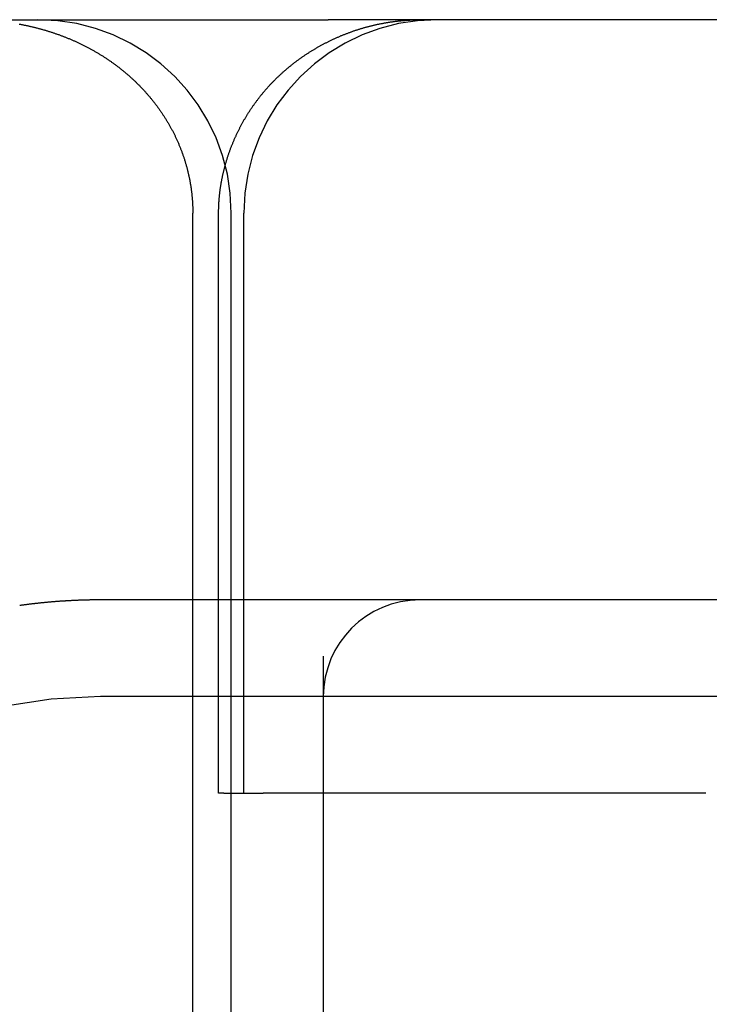
# Model space of a CAD drawing. Extents: x -194 to 472, y 1010 to 2015.
# Drawn here: x -17 to -14, y 1933 to 1938 of the extents above; entities that cross this region are included whole.
import ezdxf

# ---------------------------------------------------------------- set-up
doc = ezdxf.new("R2010")
doc.units = 0
doc.header["$LTSCALE"] = 4
doc.linetypes.add('HIDDEN', pattern=[9.525, 6.35, -3.175])
for name, color, linetype in [('AM_0', 7, 'CONTINUOUS'), ('OBRYS', 7, 'CONTINUOUS'), ('SKRYTÁ__ISO_', 2, 'HIDDEN'), ('VIDITELNÁ__ISO_', 7, 'CONTINUOUS')]:
    doc.layers.add(name, color=color, linetype=linetype)

# ---------------------------------------------------------------- blocks, each defined once
blk = doc.blocks.new('A$C4B7440DB')
at = {"layer": 'SKRYTÁ__ISO_'}
for p, q in [((14.5, 3.767), (14.5, 25.767)), ((15, 24.1157), (15, 25.767)), ((1, 25.2904), (17, 25.2904)), ((14, 25.1307), (14, 25.1572)), ((14, 25.1572), (17, 25.1572)), ((14, 25.1307), (14, 24.9261)), ((1, 25.0913), (17, 25.0913)), ((14, 25.026), (17, 25.026)), ((14, 23.1032), (14, 24.9261)), ((14.7092, 24.6157), (12, 24.6157)), ((15, 23.9782), (15, 24.1157)), ((15, 22.1157), (15, 23.9782)), ((14, 22.6386), (14, 23.1032))]:
    blk.add_line(p, q, dxfattribs=at)
for points in [[(17.9775, 26.1881, 0), (17.9768, 26.1844, 0), (17.9761, 26.1807, 0), (17.9754, 26.177, 0), (17.9747, 26.1733, 0), (17.974, 26.1696, 0), (17.9732, 26.1659, 0), (17.9725, 26.1622, 0), (17.9717, 26.1585, 0), (17.971, 26.1548, 0), (17.9702, 26.1512, 0), (17.9694, 26.1475, 0), (17.9686, 26.1438, 0), (17.9678, 26.1401, 0), (17.967, 26.1364, 0), (17.9661, 26.1327, 0), (17.9653, 26.129, 0), (17.9644, 26.1253, 0), (17.9636, 26.1217, 0), (17.9627, 26.118, 0), (17.9618, 26.1143, 0), (17.9609, 26.1106, 0), (17.96, 26.107, 0), (17.9591, 26.1033, 0), (17.9582, 26.0996, 0), (17.9572, 26.096, 0), (17.9563, 26.0923, 0), (17.9553, 26.0887, 0), (17.9543, 26.085, 0), (17.9534, 26.0813, 0), (17.9524, 26.0777, 0), (17.9514, 26.074, 0), (17.9503, 26.0704, 0), (17.9493, 26.0668, 0), (17.9483, 26.0631, 0), (17.9472, 26.0595, 0), (17.9462, 26.0558, 0), (17.9451, 26.0522, 0), (17.944, 26.0486, 0), (17.9429, 26.0449, 0), (17.9418, 26.0413, 0), (17.9407, 26.0377, 0), (17.9396, 26.0341, 0), (17.9384, 26.0305, 0), (17.9373, 26.0268, 0), (17.9361, 26.0232, 0), (17.935, 26.0196, 0), (17.9338, 26.016, 0), (17.9326, 26.0124, 0), (17.9314, 26.0088, 0), (17.9302, 26.0052, 0), (17.9289, 26.0016, 0), (17.9277, 25.998, 0), (17.9264, 25.9945, 0), (17.9252, 25.9909, 0), (17.9239, 25.9873, 0), (17.9226, 25.9837, 0), (17.9213, 25.9801, 0), (17.92, 25.9766, 0), (17.9187, 25.973, 0), (17.9174, 25.9695, 0), (17.916, 25.9659, 0), (17.9147, 25.9623, 0), (17.9133, 25.9588, 0), (17.9119, 25.9552, 0), (17.9106, 25.9517, 0), (17.9092, 25.9482, 0), (17.9077, 25.9446, 0), (17.9063, 25.9411, 0), (17.9049, 25.9376, 0), (17.9034, 25.934, 0), (17.902, 25.9305, 0), (17.9005, 25.927, 0), (17.899, 25.9235, 0), (17.8976, 25.92, 0), (17.8961, 25.9165, 0), (17.8945, 25.913, 0), (17.893, 25.9095, 0), (17.8915, 25.906, 0), (17.8899, 25.9025, 0), (17.8884, 25.899, 0), (17.8868, 25.8955, 0), (17.8852, 25.892, 0), (17.8836, 25.8886, 0), (17.882, 25.8851, 0), (17.8804, 25.8816, 0), (17.8788, 25.8782, 0), (17.8771, 25.8747, 0), (17.8755, 25.8713, 0), (17.8738, 25.8678, 0), (17.8721, 25.8644, 0), (17.8704, 25.861, 0), (17.8687, 25.8576, 0), (17.867, 25.8541, 0), (17.8653, 25.8507, 0), (17.8636, 25.8473, 0), (17.8618, 25.8439, 0), (17.8601, 25.8405, 0), (17.8583, 25.8371, 0), (17.8566, 25.8338, 0), (17.8548, 25.8304, 0), (17.853, 25.827, 0), (17.8512, 25.8236, 0), (17.8493, 25.8203, 0), (17.8475, 25.8169, 0), (17.8457, 25.8136, 0), (17.8438, 25.8103, 0), (17.842, 25.8069, 0), (17.8401, 25.8036, 0), (17.8382, 25.8003, 0), (17.8363, 25.797, 0), (17.8344, 25.7937, 0), (17.8325, 25.7904, 0), (17.8305, 25.7871, 0), (17.8286, 25.7838, 0), (17.8267, 25.7805, 0), (17.8247, 25.7772, 0), (17.8227, 25.774, 0), (17.8207, 25.7707, 0), (17.8187, 25.7675, 0), (17.8167, 25.7642, 0), (17.8147, 25.761, 0), (17.8127, 25.7578, 0), (17.8106, 25.7545, 0), (17.8086, 25.7513, 0), (17.8065, 25.7481, 0), (17.8044, 25.7449, 0), (17.8024, 25.7417, 0), (17.8003, 25.7385, 0), (17.7982, 25.7354, 0), (17.796, 25.7322, 0), (17.7939, 25.729, 0), (17.7918, 25.7259, 0), (17.7896, 25.7227, 0), (17.7875, 25.7196, 0), (17.7853, 25.7164, 0), (17.7831, 25.7133, 0), (17.7809, 25.7102, 0), (17.7787, 25.7071, 0), (17.7765, 25.704, 0), (17.7743, 25.7009, 0), (17.772, 25.6978, 0), (17.7698, 25.6947, 0), (17.7675, 25.6916, 0), (17.7652, 25.6886, 0), (17.763, 25.6855, 0), (17.7607, 25.6825, 0), (17.7584, 25.6794, 0), (17.7561, 25.6764, 0), (17.7537, 25.6734, 0), (17.7514, 25.6703, 0), (17.749, 25.6673, 0), (17.7467, 25.6643, 0), (17.7443, 25.6613, 0), (17.7419, 25.6584, 0), (17.7395, 25.6554, 0), (17.7371, 25.6524, 0), (17.7347, 25.6495, 0), (17.7323, 25.6465, 0), (17.7299, 25.6436, 0), (17.7274, 25.6406, 0), (17.725, 25.6377, 0), (17.7225, 25.6348, 0), (17.72, 25.6319, 0), (17.7175, 25.629, 0), (17.715, 25.6261, 0), (17.7125, 25.6232, 0), (17.71, 25.6203, 0), (17.7075, 25.6175, 0), (17.7049, 25.6146, 0), (17.7024, 25.6118, 0), (17.6998, 25.6089, 0), (17.6972, 25.6061, 0), (17.6946, 25.6033, 0), (17.692, 25.6005, 0), (17.6894, 25.5977, 0), (17.6868, 25.5949, 0), (17.6842, 25.5921, 0), (17.6816, 25.5893, 0), (17.6789, 25.5866, 0), (17.6762, 25.5838, 0), (17.6736, 25.5811, 0), (17.6709, 25.5783, 0), (17.6682, 25.5756, 0), (17.6655, 25.5729, 0), (17.6628, 25.5702, 0), (17.66, 25.5675, 0), (17.6573, 25.5648, 0), (17.6546, 25.5621, 0), (17.6518, 25.5594, 0), (17.649, 25.5568, 0), (17.6462, 25.5541, 0), (17.6435, 25.5515, 0), (17.6407, 25.5489, 0), (17.6379, 25.5462, 0), (17.635, 25.5436, 0), (17.6322, 25.541, 0), (17.6294, 25.5385, 0), (17.6265, 25.5359, 0), (17.6237, 25.5333, 0), (17.6208, 25.5308, 0), (17.6179, 25.5282, 0), (17.6151, 25.5257, 0), (17.6122, 25.5232, 0), (17.6093, 25.5207, 0), (17.6064, 25.5182, 0), (17.6034, 25.5157, 0), (17.6005, 25.5133, 0), (17.5976, 25.5108, 0), (17.5946, 25.5084, 0), (17.5917, 25.5059, 0), (17.5887, 25.5035, 0), (17.5857, 25.5011, 0), (17.5828, 25.4987, 0), (17.5798, 25.4963, 0), (17.5768, 25.4939, 0), (17.5738, 25.4916, 0), (17.5708, 25.4892, 0), (17.5677, 25.4869, 0), (17.5647, 25.4846, 0), (17.5617, 25.4822, 0), (17.5586, 25.4799, 0), (17.5556, 25.4776, 0), (17.5525, 25.4754, 0), (17.5494, 25.4731, 0), (17.5463, 25.4708, 0), (17.5432, 25.4686, 0), (17.5401, 25.4664, 0), (17.537, 25.4642, 0), (17.5339, 25.4619, 0), (17.5308, 25.4598, 0), (17.5276, 25.4576, 0), (17.5245, 25.4554, 0), (17.5213, 25.4533, 0), (17.5182, 25.4511, 0), (17.515, 25.449, 0), (17.5118, 25.4469, 0), (17.5087, 25.4448, 0), (17.5055, 25.4427, 0), (17.5023, 25.4406, 0), (17.4991, 25.4385, 0), (17.4958, 25.4365, 0), (17.4926, 25.4344, 0), (17.4894, 25.4324, 0), (17.4861, 25.4304, 0), (17.4829, 25.4284, 0), (17.4796, 25.4264, 0), (17.4764, 25.4244, 0), (17.4731, 25.4224, 0), (17.4698, 25.4205, 0), (17.4665, 25.4185, 0), (17.4632, 25.4166, 0), (17.4599, 25.4147, 0), (17.4566, 25.4128, 0), (17.4533, 25.4109, 0), (17.45, 25.409, 0), (17.4466, 25.4072, 0), (17.4433, 25.4053, 0), (17.4399, 25.4035, 0), (17.4366, 25.4017, 0), (17.4332, 25.3999, 0), (17.4298, 25.3981, 0), (17.4264, 25.3963, 0), (17.423, 25.3945, 0), (17.4196, 25.3928, 0), (17.4162, 25.391, 0), (17.4128, 25.3893, 0), (17.4094, 25.3876, 0), (17.406, 25.3859, 0), (17.4025, 25.3842, 0), (17.3991, 25.3825, 0), (17.3957, 25.3809, 0), (17.3922, 25.3792, 0), (17.3887, 25.3776, 0), (17.3853, 25.376, 0), (17.3818, 25.3744, 0), (17.3783, 25.3728, 0), (17.3748, 25.3712, 0), (17.3713, 25.3696, 0), (17.3678, 25.3681, 0), (17.3643, 25.3666, 0), (17.3608, 25.365, 0), (17.3572, 25.3635, 0), (17.3537, 25.362, 0), (17.3502, 25.3606, 0), (17.3466, 25.3591, 0), (17.3431, 25.3576, 0), (17.3395, 25.3562, 0), (17.3359, 25.3548, 0), (17.3324, 25.3534, 0), (17.3288, 25.352, 0), (17.3252, 25.3506, 0), (17.3216, 25.3493, 0), (17.318, 25.3479, 0), (17.3144, 25.3466, 0), (17.3108, 25.3453, 0), (17.3072, 25.344, 0), (17.3036, 25.3427, 0), (17.3, 25.3414, 0), (17.2964, 25.3402, 0), (17.2928, 25.3389, 0), (17.2891, 25.3377, 0), (17.2855, 25.3365, 0), (17.2819, 25.3353, 0), (17.2782, 25.3341, 0), (17.2746, 25.333, 0), (17.2709, 25.3318, 0), (17.2673, 25.3307, 0), (17.2636, 25.3296, 0), (17.26, 25.3285, 0), (17.2563, 25.3274, 0), (17.2526, 25.3263, 0), (17.249, 25.3253, 0), (17.2453, 25.3242, 0), (17.2416, 25.3232, 0), (17.2379, 25.3222, 0), (17.2342, 25.3212, 0), (17.2305, 25.3202, 0), (17.2268, 25.3193, 0), (17.2231, 25.3183, 0), (17.2194, 25.3174, 0), (17.2157, 25.3165, 0), (17.212, 25.3156, 0), (17.2083, 25.3147, 0), (17.2046, 25.3138, 0), (17.2009, 25.313, 0), (17.1972, 25.3121, 0), (17.1934, 25.3113, 0), (17.1897, 25.3105, 0), (17.186, 25.3097, 0), (17.1822, 25.309, 0), (17.1785, 25.3082, 0), (17.1748, 25.3075, 0), (17.171, 25.3067, 0), (17.1673, 25.306, 0), (17.1635, 25.3053, 0), (17.1598, 25.3046, 0), (17.156, 25.304, 0), (17.1522, 25.3033, 0), (17.1485, 25.3027, 0), (17.1447, 25.3021, 0), (17.1409, 25.3015, 0), (17.1372, 25.3009, 0), (17.1334, 25.3003, 0), (17.1296, 25.2998, 0), (17.1258, 25.2992, 0), (17.1221, 25.2987, 0), (17.1183, 25.2982, 0), (17.1145, 25.2977, 0), (17.1107, 25.2972, 0), (17.1069, 25.2968, 0), (17.1031, 25.2963, 0), (17.0993, 25.2959, 0), (17.0955, 25.2955, 0), (17.0917, 25.2951, 0), (17.0879, 25.2947, 0), (17.0841, 25.2944, 0), (17.0803, 25.294, 0), (17.0765, 25.2937, 0), (17.0727, 25.2934, 0), (17.0689, 25.2931, 0), (17.0651, 25.2928, 0), (17.0613, 25.2925, 0), (17.0574, 25.2923, 0), (17.0536, 25.292, 0), (17.0498, 25.2918, 0), (17.046, 25.2916, 0), (17.0422, 25.2914, 0), (17.0383, 25.2912, 0), (17.0345, 25.2911, 0), (17.0307, 25.291, 0), (17.0268, 25.2908, 0), (17.023, 25.2907, 0), (17.0192, 25.2906, 0), (17.0153, 25.2906, 0), (17.0115, 25.2905, 0), (17.0077, 25.2905, 0), (17.0038, 25.2904, 0), (17, 25.2904, 0)], [(15, 25.767, 0), (15, 25.7702, 0), (15, 25.7735, 0), (15, 25.7768, 0), (15, 25.7801, 0), (15, 25.7833, 0), (14.9999, 25.7866, 0), (14.9999, 25.7899, 0), (14.9999, 25.7932, 0), (14.9999, 25.7964, 0), (14.9998, 25.7997, 0), (14.9998, 25.803, 0), (14.9997, 25.8063, 0), (14.9997, 25.8096, 0), (14.9996, 25.8129, 0), (14.9996, 25.8161, 0), (14.9995, 25.8194, 0), (14.9995, 25.8227, 0), (14.9994, 25.826, 0), (14.9993, 25.8293, 0), (14.9993, 25.8326, 0), (14.9992, 25.8358, 0), (14.9991, 25.8391, 0), (14.999, 25.8424, 0), (14.999, 25.8457, 0), (14.9989, 25.849, 0), (14.9988, 25.8523, 0), (14.9987, 25.8556, 0), (14.9986, 25.8589, 0), (14.9985, 25.8622, 0), (14.9984, 25.8654, 0), (14.9983, 25.8687, 0), (14.9981, 25.872, 0), (14.998, 25.8753, 0), (14.9979, 25.8786, 0), (14.9978, 25.8819, 0), (14.9977, 25.8852, 0), (14.9975, 25.8885, 0), (14.9974, 25.8918, 0), (14.9972, 25.8951, 0), (14.9971, 25.8984, 0), (14.997, 25.9017, 0), (14.9968, 25.905, 0), (14.9967, 25.9083, 0), (14.9965, 25.9116, 0), (14.9963, 25.9149, 0), (14.9962, 25.9182, 0), (14.996, 25.9215, 0), (14.9958, 25.9248, 0), (14.9957, 25.9281, 0), (14.9955, 25.9314, 0), (14.9953, 25.9347, 0), (14.9951, 25.938, 0), (14.9949, 25.9413, 0), (14.9947, 25.9446, 0), (14.9945, 25.9479, 0), (14.9943, 25.9512, 0), (14.9941, 25.9545, 0), (14.9939, 25.9578, 0), (14.9937, 25.9611, 0), (14.9935, 25.9644, 0), (14.9933, 25.9677, 0), (14.993, 25.971, 0), (14.9928, 25.9743, 0), (14.9926, 25.9776, 0), (14.9923, 25.9809, 0), (14.9921, 25.9842, 0), (14.9919, 25.9875, 0), (14.9916, 25.9908, 0), (14.9914, 25.9941, 0), (14.9911, 25.9974, 0), (14.9909, 26.0007, 0), (14.9906, 26.004, 0), (14.9903, 26.0073, 0), (14.9901, 26.0106, 0), (14.9898, 26.0139, 0), (14.9895, 26.0172, 0), (14.9892, 26.0205, 0), (14.989, 26.0238, 0), (14.9887, 26.0271, 0), (14.9884, 26.0304, 0), (14.9881, 26.0337, 0), (14.9878, 26.037, 0), (14.9875, 26.0403, 0), (14.9872, 26.0436, 0), (14.9869, 26.0469, 0), (14.9866, 26.0502, 0), (14.9863, 26.0535, 0), (14.9859, 26.0568, 0), (14.9856, 26.0601, 0), (14.9853, 26.0634, 0), (14.985, 26.0667, 0), (14.9846, 26.07, 0), (14.9843, 26.0733, 0), (14.984, 26.0766, 0), (14.9836, 26.08, 0), (14.9833, 26.0833, 0), (14.9829, 26.0866, 0), (14.9826, 26.0899, 0), (14.9822, 26.0932, 0), (14.9818, 26.0965, 0), (14.9815, 26.0998, 0), (14.9811, 26.1031, 0), (14.9807, 26.1064, 0), (14.9804, 26.1097, 0), (14.98, 26.113, 0), (14.9796, 26.1163, 0), (14.9792, 26.1196, 0), (14.9788, 26.1229, 0), (14.9784, 26.1261, 0), (14.978, 26.1294, 0), (14.9776, 26.1327, 0), (14.9772, 26.136, 0), (14.9768, 26.1393, 0), (14.9764, 26.1426, 0), (14.976, 26.1459, 0), (14.9755, 26.1492, 0), (14.9751, 26.1525, 0), (14.9747, 26.1558, 0), (14.9743, 26.1591, 0), (14.9738, 26.1624, 0), (14.9734, 26.1657, 0), (14.9729, 26.169, 0), (14.9725, 26.1723, 0), (14.972, 26.1756, 0), (14.9716, 26.1789, 0), (14.9711, 26.1822, 0), (14.9707, 26.1854, 0)], [(17, 25.157, 0), (17.0036, 25.157, 0), (17.0072, 25.1569, 0), (17.0107, 25.1569, 0), (17.0143, 25.1568, 0), (17.0179, 25.1568, 0), (17.0215, 25.1567, 0), (17.0251, 25.1566, 0), (17.0287, 25.1565, 0), (17.0322, 25.1564, 0), (17.0358, 25.1562, 0), (17.0394, 25.1561, 0), (17.043, 25.1559, 0), (17.0466, 25.1557, 0), (17.0502, 25.1555, 0), (17.0537, 25.1553, 0), (17.0573, 25.1551, 0), (17.0609, 25.1549, 0), (17.0645, 25.1546, 0), (17.0681, 25.1543, 0), (17.0717, 25.1541, 0), (17.0752, 25.1538, 0), (17.0788, 25.1534, 0), (17.0824, 25.1531, 0), (17.086, 25.1528, 0), (17.0896, 25.1524, 0), (17.0931, 25.1521, 0), (17.0967, 25.1517, 0), (17.1003, 25.1513, 0), (17.1039, 25.1509, 0), (17.1074, 25.1505, 0), (17.111, 25.15, 0), (17.1146, 25.1496, 0), (17.1182, 25.1491, 0), (17.1217, 25.1486, 0), (17.1253, 25.1482, 0), (17.1289, 25.1476, 0), (17.1324, 25.1471, 0), (17.136, 25.1466, 0), (17.1395, 25.1461, 0), (17.1431, 25.1455, 0), (17.1467, 25.1449, 0), (17.1502, 25.1443, 0), (17.1538, 25.1437, 0), (17.1573, 25.1431, 0), (17.1608, 25.1425, 0), (17.1644, 25.1419, 0), (17.1679, 25.1412, 0), (17.1715, 25.1406, 0), (17.175, 25.1399, 0), (17.1785, 25.1392, 0), (17.1821, 25.1385, 0), (17.1856, 25.1378, 0), (17.1891, 25.137, 0), (17.1926, 25.1363, 0), (17.1962, 25.1355, 0), (17.1997, 25.1348, 0), (17.2032, 25.134, 0), (17.2067, 25.1332, 0), (17.2102, 25.1324, 0), (17.2137, 25.1316, 0), (17.2172, 25.1307, 0), (17.2207, 25.1299, 0), (17.2242, 25.129, 0), (17.2277, 25.1281, 0), (17.2311, 25.1273, 0), (17.2346, 25.1264, 0), (17.2381, 25.1254, 0), (17.2416, 25.1245, 0), (17.245, 25.1236, 0), (17.2485, 25.1226, 0), (17.252, 25.1217, 0), (17.2554, 25.1207, 0), (17.2589, 25.1197, 0), (17.2623, 25.1187, 0), (17.2657, 25.1177, 0), (17.2692, 25.1167, 0), (17.2726, 25.1156, 0), (17.276, 25.1146, 0), (17.2795, 25.1135, 0), (17.2829, 25.1125, 0), (17.2863, 25.1114, 0), (17.2897, 25.1103, 0), (17.2931, 25.1092, 0), (17.2965, 25.108, 0), (17.2999, 25.1069, 0), (17.3033, 25.1058, 0), (17.3067, 25.1046, 0), (17.3101, 25.1034, 0), (17.3135, 25.1022, 0), (17.3168, 25.101, 0), (17.3202, 25.0998, 0), (17.3236, 25.0986, 0), (17.327, 25.0974, 0), (17.3303, 25.0961, 0), (17.3337, 25.0949, 0), (17.337, 25.0936, 0), (17.3404, 25.0923, 0), (17.3437, 25.091, 0), (17.3471, 25.0897, 0), (17.3504, 25.0884, 0), (17.3538, 25.087, 0), (17.3571, 25.0857, 0), (17.3604, 25.0843, 0), (17.3638, 25.083, 0), (17.3671, 25.0816, 0), (17.3704, 25.0802, 0), (17.3737, 25.0788, 0), (17.377, 25.0774, 0), (17.3803, 25.0759, 0), (17.3836, 25.0745, 0), (17.3869, 25.0731, 0), (17.3902, 25.0716, 0), (17.3935, 25.0701, 0), (17.3967, 25.0686, 0), (17.4, 25.0671, 0), (17.4033, 25.0656, 0), (17.4065, 25.0641, 0), (17.4098, 25.0626, 0), (17.413, 25.061, 0), (17.4163, 25.0595, 0), (17.4195, 25.0579, 0), (17.4228, 25.0563, 0), (17.426, 25.0547, 0), (17.4292, 25.0531, 0), (17.4324, 25.0515, 0), (17.4356, 25.0499, 0), (17.4388, 25.0482, 0), (17.442, 25.0466, 0), (17.4452, 25.0449, 0), (17.4484, 25.0432, 0), (17.4516, 25.0416, 0), (17.4548, 25.0399, 0), (17.458, 25.0382, 0), (17.4611, 25.0364, 0), (17.4643, 25.0347, 0), (17.4674, 25.033, 0), (17.4706, 25.0312, 0), (17.4737, 25.0295, 0), (17.4768, 25.0277, 0), (17.48, 25.0259, 0), (17.4831, 25.0241, 0), (17.4862, 25.0223, 0), (17.4893, 25.0205, 0), (17.4924, 25.0187, 0), (17.4955, 25.0168, 0), (17.4986, 25.015, 0), (17.5016, 25.0131, 0), (17.5047, 25.0113, 0), (17.5078, 25.0094, 0), (17.5108, 25.0075, 0), (17.5139, 25.0056, 0), (17.5169, 25.0037, 0), (17.5199, 25.0018, 0), (17.523, 24.9998, 0), (17.526, 24.9979, 0), (17.529, 24.9959, 0), (17.532, 24.994, 0), (17.535, 24.992, 0), (17.538, 24.99, 0), (17.5409, 24.988, 0), (17.5439, 24.986, 0), (17.5469, 24.984, 0), (17.5498, 24.982, 0), (17.5528, 24.9799, 0), (17.5557, 24.9779, 0), (17.5586, 24.9758, 0), (17.5616, 24.9738, 0), (17.5645, 24.9717, 0), (17.5674, 24.9696, 0), (17.5703, 24.9675, 0), (17.5732, 24.9654, 0), (17.5761, 24.9633, 0), (17.579, 24.9611, 0), (17.5818, 24.959, 0), (17.5847, 24.9568, 0), (17.5875, 24.9547, 0), (17.5904, 24.9525, 0), (17.5932, 24.9503, 0), (17.5961, 24.9481, 0), (17.5989, 24.9459, 0), (17.6017, 24.9437, 0), (17.6045, 24.9414, 0), (17.6073, 24.9392, 0), (17.6101, 24.9369, 0), (17.6129, 24.9347, 0), (17.6157, 24.9324, 0), (17.6185, 24.9301, 0), (17.6212, 24.9278, 0), (17.624, 24.9255, 0), (17.6268, 24.9232, 0), (17.6295, 24.9209, 0), (17.6322, 24.9185, 0), (17.635, 24.9162, 0), (17.6377, 24.9138, 0), (17.6404, 24.9115, 0), (17.6431, 24.9091, 0), (17.6458, 24.9067, 0), (17.6485, 24.9043, 0), (17.6511, 24.9019, 0), (17.6538, 24.8995, 0), (17.6565, 24.897, 0), (17.6591, 24.8946, 0), (17.6618, 24.8922, 0), (17.6644, 24.8897, 0), (17.667, 24.8872, 0), (17.6696, 24.8848, 0), (17.6722, 24.8823, 0), (17.6748, 24.8798, 0), (17.6774, 24.8773, 0), (17.68, 24.8748, 0), (17.6826, 24.8723, 0), (17.6852, 24.8697, 0), (17.6877, 24.8672, 0), (17.6903, 24.8646, 0), (17.6928, 24.8621, 0), (17.6953, 24.8595, 0), (17.6978, 24.857, 0), (17.7004, 24.8544, 0), (17.7029, 24.8518, 0), (17.7054, 24.8492, 0), (17.7078, 24.8466, 0), (17.7103, 24.844, 0), (17.7128, 24.8413, 0), (17.7152, 24.8387, 0), (17.7177, 24.8361, 0), (17.7201, 24.8334, 0), (17.7225, 24.8308, 0), (17.725, 24.8281, 0), (17.7274, 24.8254, 0), (17.7298, 24.8227, 0), (17.7322, 24.82, 0), (17.7345, 24.8173, 0), (17.7369, 24.8146, 0), (17.7393, 24.8119, 0), (17.7416, 24.8092, 0), (17.744, 24.8065, 0), (17.7463, 24.8037, 0), (17.7486, 24.801, 0), (17.7509, 24.7982, 0), (17.7532, 24.7955, 0), (17.7555, 24.7927, 0), (17.7578, 24.7899, 0), (17.7601, 24.7872, 0), (17.7623, 24.7844, 0), (17.7646, 24.7816, 0), (17.7668, 24.7788, 0), (17.769, 24.776, 0), (17.7713, 24.7731, 0), (17.7735, 24.7703, 0), (17.7757, 24.7675, 0), (17.7779, 24.7647, 0), (17.78, 24.7618, 0), (17.7822, 24.759, 0), (17.7844, 24.7561, 0), (17.7865, 24.7532, 0), (17.7886, 24.7504, 0), (17.7908, 24.7475, 0), (17.7929, 24.7446, 0), (17.795, 24.7417, 0), (17.7971, 24.7388, 0), (17.7992, 24.7359, 0), (17.8013, 24.733, 0), (17.8033, 24.7301, 0), (17.8054, 24.7271, 0), (17.8074, 24.7242, 0), (17.8095, 24.7212, 0), (17.8115, 24.7183, 0), (17.8135, 24.7153, 0), (17.8155, 24.7124, 0), (17.8175, 24.7094, 0), (17.8195, 24.7064, 0), (17.8215, 24.7034, 0), (17.8235, 24.7004, 0), (17.8254, 24.6974, 0), (17.8274, 24.6944, 0), (17.8293, 24.6914, 0), (17.8313, 24.6883, 0), (17.8332, 24.6853, 0), (17.8351, 24.6823, 0), (17.837, 24.6792, 0), (17.8389, 24.6762, 0), (17.8408, 24.6731, 0), (17.8426, 24.67, 0), (17.8445, 24.667, 0), (17.8464, 24.6639, 0), (17.8482, 24.6608, 0), (17.85, 24.6577, 0), (17.8519, 24.6546, 0), (17.8537, 24.6515, 0), (17.8555, 24.6484, 0), (17.8573, 24.6453, 0), (17.859, 24.6422, 0), (17.8608, 24.639, 0), (17.8626, 24.6359, 0), (17.8643, 24.6327, 0), (17.8661, 24.6296, 0), (17.8678, 24.6264, 0), (17.8695, 24.6233, 0), (17.8712, 24.6201, 0), (17.8729, 24.617, 0), (17.8746, 24.6138, 0), (17.8763, 24.6106, 0), (17.8779, 24.6074, 0), (17.8796, 24.6042, 0), (17.8812, 24.601, 0), (17.8829, 24.5978, 0), (17.8845, 24.5946, 0), (17.8861, 24.5914, 0), (17.8877, 24.5882, 0), (17.8893, 24.5849, 0), (17.8909, 24.5817, 0), (17.8925, 24.5785, 0), (17.894, 24.5752, 0), (17.8956, 24.572, 0), (17.8971, 24.5687, 0), (17.8986, 24.5655, 0), (17.9002, 24.5622, 0), (17.9017, 24.559, 0), (17.9032, 24.5557, 0), (17.9046, 24.5524, 0), (17.9061, 24.5491, 0), (17.9076, 24.5459, 0), (17.909, 24.5426, 0), (17.9105, 24.5393, 0), (17.9119, 24.536, 0), (17.9133, 24.5327, 0), (17.9147, 24.5294, 0), (17.9161, 24.5261, 0), (17.9175, 24.5228, 0), (17.9189, 24.5194, 0), (17.9202, 24.5161, 0), (17.9216, 24.5128, 0), (17.9229, 24.5095, 0), (17.9242, 24.5061, 0), (17.9256, 24.5028, 0), (17.9269, 24.4995, 0), (17.9282, 24.4961, 0), (17.9294, 24.4928, 0), (17.9307, 24.4894, 0), (17.932, 24.4861, 0), (17.9332, 24.4827, 0), (17.9345, 24.4794, 0), (17.9357, 24.476, 0), (17.9369, 24.4726, 0), (17.9381, 24.4692, 0), (17.9393, 24.4659, 0), (17.9405, 24.4625, 0), (17.9416, 24.4591, 0), (17.9428, 24.4557, 0), (17.9439, 24.4523, 0), (17.9451, 24.449, 0), (17.9462, 24.4456, 0), (17.9473, 24.4422, 0), (17.9484, 24.4388, 0), (17.9495, 24.4353, 0), (17.9506, 24.4319, 0), (17.9516, 24.4285, 0), (17.9527, 24.4251, 0), (17.9537, 24.4217, 0), (17.9548, 24.4183, 0), (17.9558, 24.4148, 0), (17.9568, 24.4114, 0), (17.9578, 24.408, 0), (17.9588, 24.4045, 0), (17.9597, 24.4011, 0), (17.9607, 24.3976, 0), (17.9617, 24.3942, 0), (17.9626, 24.3907, 0), (17.9635, 24.3873, 0), (17.9645, 24.3838, 0), (17.9654, 24.3803, 0), (17.9663, 24.3769, 0), (17.9671, 24.3734, 0), (17.968, 24.3699, 0), (17.9689, 24.3665, 0), (17.9697, 24.363, 0), (17.9706, 24.3595, 0), (17.9714, 24.356, 0), (17.9722, 24.3525, 0), (17.973, 24.349, 0), (17.9738, 24.3455, 0), (17.9746, 24.3421, 0), (17.9753, 24.3386, 0), (17.9761, 24.3351, 0), (17.9769, 24.3316, 0), (17.9776, 24.3281, 0), (17.9783, 24.3246, 0), (17.979, 24.3211, 0), (17.9797, 24.3175, 0), (17.9804, 24.314, 0), (17.9811, 24.3105, 0), (17.9817, 24.307, 0), (17.9824, 24.3035, 0), (17.983, 24.3, 0), (17.9837, 24.2965, 0), (17.9843, 24.2929, 0), (17.9849, 24.2894, 0), (17.9855, 24.2859, 0), (17.9861, 24.2824, 0), (17.9866, 24.2788, 0), (17.9872, 24.2753, 0), (17.9877, 24.2718, 0), (17.9883, 24.2682, 0), (17.9888, 24.2647, 0), (17.9893, 24.2612, 0), (17.9898, 24.2576, 0), (17.9903, 24.2541, 0), (17.9908, 24.2505, 0), (17.9912, 24.247, 0), (17.9917, 24.2434, 0), (17.9921, 24.2399, 0), (17.9925, 24.2363, 0), (17.993, 24.2328, 0), (17.9934, 24.2292, 0), (17.9937, 24.2257, 0), (17.9941, 24.2221, 0), (17.9945, 24.2186, 0), (17.9949, 24.215, 0), (17.9952, 24.2114, 0), (17.9955, 24.2079, 0), (17.9959, 24.2043, 0), (17.9962, 24.2007, 0), (17.9965, 24.1972, 0), (17.9967, 24.1936, 0), (17.997, 24.19, 0), (17.9973, 24.1865, 0), (17.9975, 24.1829, 0), (17.9978, 24.1793, 0), (17.998, 24.1758, 0), (17.9982, 24.1722, 0), (17.9984, 24.1686, 0), (17.9986, 24.165, 0), (17.9988, 24.1615, 0), (17.9989, 24.1579, 0), (17.9991, 24.1543, 0), (17.9992, 24.1507, 0), (17.9994, 24.1472, 0), (17.9995, 24.1436, 0), (17.9996, 24.14, 0), (17.9997, 24.1365, 0), (17.9998, 24.1329, 0), (17.9998, 24.1293, 0), (17.9999, 24.1257, 0), (17.9999, 24.1222, 0), (18, 24.1186, 0), (18, 24.115, 0), (18, 24.1114, 0)]]:
    blk.add_polyline3d(points, dxfattribs=at)
for centre, radius, start, end in [((12, 25.767), 2.5, 0, 90), ((17, 26.0913), 1, 270, 0), ((17, 24.026), 1, 0, 90), ((14.5, 24.1157), 0.5, 0, 90)]:
    blk.add_arc(centre, radius, start, end, dxfattribs=at)
at = {"layer": 'VIDITELNÁ__ISO_'}
for p, q in [((18, 27.548), (18, 25.4381)), ((18, 25.4381), (18, 24.5914)), ((18, 6.3662), (18, 24.5914))]:
    blk.add_line(p, q, dxfattribs=at)
blk = doc.blocks.new('A$C07E735F5')
at = {"layer": 'OBRYS', "rotation": 90}
blk.add_blockref('A$C4B7440DB', (34.368, 71.0436), dxfattribs=at)

msp = doc.modelspace()

# ---------------------------------------------------------------- block references
at = {"layer": 'AM_0'}
msp.add_blockref('A$C07E735F5', (-25.3055, 1849.2152, -1176.5893), dxfattribs=at)

doc.saveas('drawing.dxf')
